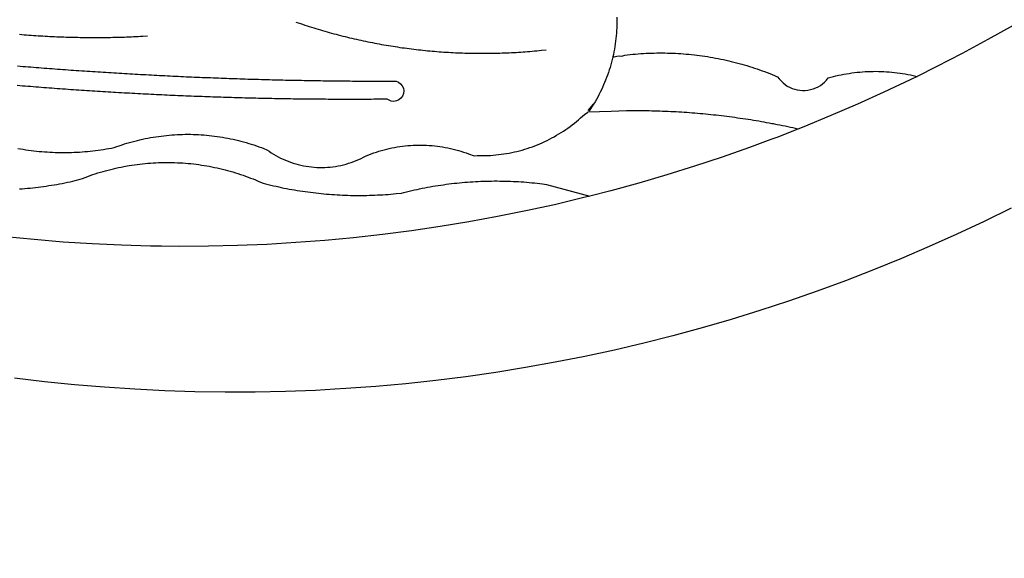
# Model space of a CAD drawing. Extents: x 0 to 178932, y 0 to 1659776.
# Drawn here: x 178571 to 178574, y 1659530 to 1659532 of the extents above; entities that cross this region are included whole.
import ezdxf

# ---------------------------------------------------------------- set-up
doc = ezdxf.new("R2010")
doc.units = 0
doc.header["$LTSCALE"] = 5
doc.header["$MEASUREMENT"] = 0
doc.header["$PDMODE"] = 2
doc.header["$PDSIZE"] = -1
doc.layers.get('DEFPOINTS').update_dxf_attribs({"linetype": 'CONTINUOUS'})
for name, color, linetype in [('BRAZAO', 7, 'CONTINUOUS'), ('T-DIVIS-EXIS', 7, 'CONTINUOUS'), ('T-TEXTP', 7, 'CONTINUOUS')]:
    doc.layers.add(name, color=color, linetype=linetype)
doc.dimstyles.get("Standard").update_dxf_attribs({"dimtxt": 0.18, "dimasz": 0.18, "dimexe": 0.18, "dimexo": 0.0625, "dimgap": 0.09, "dimtad": 0, "dimtih": 1, "dimtoh": 1, "dimdec": 4, "dimzin": 0, "dimdsep": 46, "dimtxsty": 'Standard', "dimcen": 0.09, "dimadec": 0, "dimazin": 0, "dimtfac": 1, "dimtdec": 4, "dimtofl": 0, "dimtmove": 0, "dimatfit": 0, "dimfxl": 0, "dimtolj": 1, "dimtzin": 0, "dimarcsym": 0})

# ---------------------------------------------------------------- blocks, each defined once
blk = doc.blocks.new('*D119')
at = {"layer": 'DEFPOINTS', "color": 0}
for p in [(178736.4665, 1659592.8491), (178733.9622, 1659589.7185), (178734.1822, 1659589.5655), (178605.7935, 1659502.007), (178600, 1659500), (0, 0)]:
    blk.add_point(p, dxfattribs=at)
at = {"layer": 'T-TEXTP', "color": 0, "insert": (178735.3108, 1659591.657), "char_height": 1, "attachment_point": 5, "rotation": 55.1756}
blk.add_mtext('\\A1;4.00', dxfattribs=at)
blk = doc.blocks.new('*D123')
at = {"layer": 'DEFPOINTS', "color": 0}
for p in [(178501.4981, 1659702.6578), (178500.6719, 1659701.1494), (178745.738, 1659586.4624), (178743.3211, 1659583.1499), (178743.3756, 1659583.1114), (0.6719, 1.1494)]:
    blk.add_point(p, dxfattribs=at)
at = {"layer": 'T-TEXTP', "color": 0, "insert": (178744.8318, 1659585.2927), "char_height": 1, "attachment_point": 5, "rotation": 54.8166}
blk.add_mtext('\\A1;4.10', dxfattribs=at)
blk = doc.blocks.new('*D125')
at = {"layer": 'DEFPOINTS', "color": 0}
for p in [(178711.1567, 1659611.1718), (178708.2665, 1659607.2135), (178708.3534, 1659607.1529), (178602.1144, 1659603.7733), (178600.8305, 1659601.7262), (0.8305, 1.7262)]:
    blk.add_point(p, dxfattribs=at)
at = {"layer": 'T-TEXTP', "color": 0, "insert": (178710.0059, 1659609.7072), "char_height": 1, "attachment_point": 5, "rotation": 55.1026}
blk.add_mtext('\\A1;4.90', dxfattribs=at)
blk = doc.blocks.new('*D128')
at = {"layer": 'DEFPOINTS', "color": 0}
for p in [(178647.1528, 1659650.7106), (178647.1528, 1659650.7106), (178640.075, 1659640.4075), (178653.8742, 1659631.5941), (178648.5289, 1659619.5249), (178651.3774, 1659618.2633), (178900, 1659500), (178902.8509, 1659498.9232), (0, 0)]:
    blk.add_point(p, dxfattribs=at)
at = {"layer": 'T-TEXTP', "color": 0, "lineweight": -2}
for p, q in [((178647.0509, 1659650.5623), (178645.1512, 1659647.7969)), ((178640.1769, 1659640.5558), (178642.0766, 1659643.3212))]:
    blk.add_line(p, q, dxfattribs=at)
at = {"layer": 'T-TEXTP', "color": 0}
for points in [[(178647.0262, 1659650.5792), (178647.0756, 1659650.5453), (178647.1528, 1659650.7106)], [(178640.1522, 1659640.5728), (178640.2017, 1659640.5388), (178640.075, 1659640.4075)]]:
    blk.add_solid(points, dxfattribs=at)
at = {"layer": 'T-TEXTP', "color": 0, "attachment_point": 5}
for s, insert, char_height, rotation in [('\\A1;12.50', (178643.6139, 1659645.559), 1.5, 55.5128), ('\\A1;13.20', (178654.0501, 1659624.2979), 1, 66.1119)]:
    blk.add_mtext(s, dxfattribs=dict(at, insert=insert, char_height=char_height, rotation=rotation))
blk = doc.blocks.new('*D129')
at = {"layer": 'DEFPOINTS', "color": 0}
for p in [(178581.9355, 1659711.2159), (178583.8415, 1659709.8291), (178571.7811, 1659693.2541), (178900, 1659500), (178901.3594, 1659498.1785), (0, 0)]:
    blk.add_point(p, dxfattribs=at)
at = {"layer": 'T-TEXTP', "color": 0, "lineweight": -2}
for p, q in [((178581.8296, 1659711.0704), (178577.5763, 1659705.2249)), ((178569.9811, 1659694.7865), (178574.2344, 1659700.632))]:
    blk.add_line(p, q, dxfattribs=at)
at = {"layer": 'T-TEXTP', "color": 0}
for points in [[(178581.8054, 1659711.088), (178581.8539, 1659711.0527), (178581.9355, 1659711.2159)], [(178569.9568, 1659694.8041), (178570.0053, 1659694.7688), (178569.8752, 1659694.6409)]]:
    blk.add_solid(points, dxfattribs=at)
at = {"layer": 'T-TEXTP', "color": 0, "insert": (178575.9053, 1659702.9284), "char_height": 1.5, "attachment_point": 5, "rotation": 53.9595}
blk.add_mtext('\\A1;20.50', dxfattribs=at)
blk = doc.blocks.new('Logo_Prefeitura')
at = {"layer": 'BRAZAO'}
for points in [[(224.05, -871.79), (216.66, -875.43), (209.2, -878.94), (201.68, -882.31), (194.1, -885.56), (186.47, -888.67), (178.78, -891.65), (171.04, -894.5), (163.26, -897.21), (155.43, -899.78), (147.55, -902.21), (139.63, -904.51), (131.68, -906.67), (123.69, -908.69)], [(39.32, -921.28), (34.07, -921.58), (25.83, -921.89), (17.59, -922.06), (9.34, -922.08), (1.1, -921.96), (-7.14, -921.7), (-15.37, -921.3), (-23.6, -920.75), (-31.81, -920.05), (-40.01, -919.22), (-48.2, -918.24)], [(224.57, -821.89), (217.65, -825.78), (210.66, -829.55), (203.6, -833.2), (198.34, -835.81)], [(116.34, -819.61), (116.35, -820.34), (116.35, -821.07), (116.34, -821.81), (116.32, -822.54), (116.28, -823.27), (116.24, -824), (116.17, -824.73), (116.1, -825.46), (116.02, -826.19), (115.92, -826.92), (115.81, -827.64), (115.69, -828.37), (115.55, -829.09), (115.41, -829.81), (115.25, -830.5)], [(-46.79, -824.33), (-46.16, -824.39), (-45.52, -824.44), (-44.89, -824.49), (-44.25, -824.54), (-43.62, -824.58), (-42.99, -824.63), (-42.35, -824.67), (-41.72, -824.71), (-41.08, -824.75), (-40.45, -824.79), (-39.81, -824.82), (-39.18, -824.86), (-38.54, -824.89), (-37.91, -824.92), (-37.27, -824.95), (-36.63, -824.98), (-36, -825.01), (-35.36, -825.03), (-34.73, -825.05), (-34.09, -825.07), (-33.46, -825.09), (-32.82, -825.11), (-32.18, -825.13), (-31.55, -825.14), (-30.91, -825.15), (-30.28, -825.17), (-29.64, -825.18), (-29, -825.18), (-28.37, -825.19), (-27.73, -825.19), (-27.1, -825.2), (-26.46, -825.2), (-25.82, -825.2), (-25.19, -825.2), (-24.55, -825.19), (-23.92, -825.19), (-23.28, -825.18), (-22.64, -825.17), (-22.01, -825.16), (-21.37, -825.15), (-20.73, -825.14), (-20.1, -825.12), (-19.46, -825.11), (-18.83, -825.09), (-18.19, -825.07), (-17.56, -825.04), (-16.92, -825.02), (-16.28, -825), (-15.65, -824.97), (-15.01, -824.94), (-14.38, -824.91), (-13.74, -824.88), (-13.11, -824.85), (-11.9, -824.78)], [(28.69, -820.99), (29.29, -821.2), (29.89, -821.4), (30.5, -821.6), (31.1, -821.8), (31.71, -822), (32.31, -822.19), (32.92, -822.38), (33.53, -822.57), (34.14, -822.76), (34.75, -822.94), (35.35, -823.12), (35.97, -823.3), (36.58, -823.48), (37.19, -823.65), (37.8, -823.82), (38.41, -823.99), (39.03, -824.16), (39.64, -824.32), (40.26, -824.48), (40.87, -824.64), (41.49, -824.8), (42.11, -824.95), (42.73, -825.1), (43.34, -825.25), (43.96, -825.4), (44.58, -825.54), (45.2, -825.68), (45.82, -825.82), (46.45, -825.96), (47.07, -826.09), (47.69, -826.22), (48.31, -826.35), (48.94, -826.48), (49.56, -826.6), (50.19, -826.72), (50.81, -826.84), (51.44, -826.96), (52.06, -827.07), (52.69, -827.18), (53.31, -827.29), (53.94, -827.39), (54.57, -827.5), (55.2, -827.6), (55.83, -827.7), (56.45, -827.79), (57.08, -827.89), (57.71, -827.98), (58.34, -828.06), (58.97, -828.15), (59.61, -828.23), (60.24, -828.31), (60.87, -828.39), (61.5, -828.46), (62.13, -828.54), (62.76, -828.61), (63.39, -828.67), (64.03, -828.74), (64.66, -828.8), (65.29, -828.86), (65.93, -828.92), (66.56, -828.97), (67.2, -829.02), (67.83, -829.07), (68.46, -829.12), (69.1, -829.17), (69.73, -829.21), (70.37, -829.25), (71, -829.28), (71.64, -829.32), (72.27, -829.35), (72.91, -829.38), (73.55, -829.4), (74.18, -829.43), (74.82, -829.45), (75.45, -829.47), (76.09, -829.48), (76.72, -829.5), (77.36, -829.51), (78, -829.51), (78.63, -829.52), (79.27, -829.52), (79.9, -829.52), (80.54, -829.52), (81.18, -829.52), (81.81, -829.51), (82.45, -829.5), (83.09, -829.49), (83.72, -829.47), (84.36, -829.45), (84.99, -829.43), (85.63, -829.41), (86.26, -829.39), (86.9, -829.36), (87.53, -829.33), (88.17, -829.29), (88.81, -829.26), (89.44, -829.22), (90.07, -829.18), (90.71, -829.13), (91.34, -829.09), (91.98, -829.04), (92.61, -828.99), (93.25, -828.93), (93.88, -828.88), (94.51, -828.82), (95.15, -828.76), (95.78, -828.69), (97, -828.56)], [(-20.58, -840.24), (-21.13, -840.2), (-21.87, -840.16), (-22.6, -840.12), (-23.33, -840.07), (-24.06, -840.03), (-24.79, -839.98), (-25.53, -839.93), (-26.26, -839.89), (-26.99, -839.84), (-27.72, -839.79), (-28.45, -839.75), (-29.18, -839.7), (-29.92, -839.65), (-30.65, -839.6), (-31.38, -839.55), (-32.11, -839.5), (-32.84, -839.45), (-33.57, -839.4), (-34.31, -839.35), (-35.04, -839.29), (-35.77, -839.24), (-36.5, -839.19), (-37.23, -839.13), (-37.96, -839.08), (-38.69, -839.02), (-39.42, -838.97), (-40.16, -838.91), (-40.89, -838.86), (-41.62, -838.8), (-42.35, -838.74), (-43.08, -838.69), (-43.81, -838.63), (-44.54, -838.57), (-45.27, -838.51), (-46, -838.45), (-46.73, -838.39), (-47.46, -838.33)], [(-47.39, -832.96), (-46.66, -833.02), (-45.93, -833.08), (-45.2, -833.13), (-44.47, -833.19), (-43.74, -833.25), (-43.01, -833.31), (-42.28, -833.37), (-41.55, -833.43), (-40.81, -833.48), (-40.08, -833.54), (-39.35, -833.59), (-38.62, -833.65), (-37.89, -833.71), (-37.16, -833.76), (-36.43, -833.81), (-35.7, -833.87), (-34.96, -833.92), (-34.23, -833.97), (-33.5, -834.03), (-32.77, -834.08), (-32.04, -834.13), (-31.31, -834.18), (-30.58, -834.23), (-29.84, -834.28), (-29.11, -834.33), (-28.38, -834.38), (-27.65, -834.43), (-26.92, -834.48), (-26.19, -834.53), (-25.45, -834.57), (-24.72, -834.62), (-23.99, -834.67), (-23.26, -834.71), (-22.53, -834.76), (-21.79, -834.8), (-21.06, -834.85), (-20.66, -834.87)], [(115.25, -830.5), (115.08, -831.24), (114.89, -831.95), (114.7, -832.65), (114.49, -833.36), (114.27, -834.06), (114.04, -834.75), (113.8, -835.45), (113.55, -836.13), (113.28, -836.82), (113.01, -837.5), (112.72, -838.17), (112.42, -838.84), (112.11, -839.51), (111.79, -840.17), (111.45, -840.82), (111.11, -841.47), (110.76, -842.11), (110.39, -842.74), (110.01, -843.37)], [(115.25, -830.5), (115.58, -830.45), (116.3, -830.33), (117.03, -830.23), (117.03, -830.23), (117.68, -830.28)], [(117.68, -830.28), (118.48, -830.03), (119.21, -829.95), (119.94, -829.87), (120.67, -829.79), (121.4, -829.72), (122.13, -829.66), (122.86, -829.61), (123.59, -829.56), (124.32, -829.52), (125.06, -829.49), (125.79, -829.46), (126.52, -829.44), (127.26, -829.43), (127.99, -829.42), (128.72, -829.42), (128.72, -829.42), (129.46, -829.42), (130.19, -829.44), (130.92, -829.46), (131.66, -829.48), (132.39, -829.51), (133.12, -829.55), (133.85, -829.6), (134.58, -829.65), (135.32, -829.71), (136.05, -829.78), (136.78, -829.85), (137.51, -829.93), (138.23, -830.01), (138.96, -830.11), (139.69, -830.2), (140.41, -830.31), (141.14, -830.42), (141.86, -830.54), (142.58, -830.66), (143.31, -830.8), (144.03, -830.93), (144.75, -831.08), (145.46, -831.23), (146.18, -831.39), (146.89, -831.55), (147.61, -831.72), (148.32, -831.9), (149.03, -832.08), (149.74, -832.27), (150.44, -832.47), (151.15, -832.67), (151.85, -832.88), (152.55, -833.1), (153.25, -833.32), (153.95, -833.54), (154.64, -833.78), (155.34, -834.02), (156.03, -834.27), (156.72, -834.52), (157.4, -834.78), (158.09, -835.05), (158.77, -835.32), (159.45, -835.59), (159.97, -835.82)], [(-20.66, -834.87), (-20.33, -834.89), (-19.6, -834.94), (-18.87, -834.98), (-18.13, -835.02), (-17.4, -835.07), (-16.67, -835.11), (-15.94, -835.15), (-15.21, -835.19), (-14.47, -835.23), (-13.74, -835.27), (-13.01, -835.31), (-12.28, -835.35), (-11.54, -835.39), (-10.81, -835.43), (-10.08, -835.47), (-9.35, -835.51), (-8.62, -835.55), (-7.88, -835.58), (-7.15, -835.62), (-6.42, -835.66), (-5.69, -835.69), (-4.95, -835.73), (-4.22, -835.76), (-3.49, -835.8), (-2.76, -835.83), (-2.02, -835.86), (-1.29, -835.9), (-0.56, -835.93), (0.17, -835.96), (0.91, -835.99), (1.64, -836.02), (2.37, -836.06), (3.1, -836.09), (3.84, -836.12), (4.57, -836.14), (5.3, -836.17), (6.04, -836.2), (6.77, -836.23), (7.5, -836.26), (8.23, -836.29), (8.97, -836.31), (9.7, -836.34), (10.43, -836.37), (11.17, -836.39), (11.9, -836.42), (12.63, -836.44), (13.36, -836.46), (14.1, -836.49), (14.83, -836.51), (15.56, -836.54), (16.3, -836.56), (17.03, -836.58), (17.76, -836.6), (18.49, -836.62), (19.23, -836.64), (19.96, -836.66), (20.69, -836.68), (21.43, -836.7), (22.16, -836.72), (22.89, -836.74), (23.63, -836.76), (24.36, -836.78), (25.09, -836.79), (25.83, -836.81), (26.56, -836.83), (27.29, -836.84), (28.03, -836.86), (28.76, -836.87), (29.49, -836.89), (30.22, -836.9), (30.96, -836.92), (31.69, -836.93), (32.42, -836.94), (33.16, -836.95), (33.89, -836.97), (34.62, -836.98), (35.36, -836.99), (36.09, -837), (36.82, -837.01), (37.56, -837.02), (38.29, -837.03), (39.02, -837.04), (39.76, -837.05), (40.49, -837.05), (41.22, -837.06), (41.96, -837.07), (42.69, -837.08), (43.42, -837.08), (44.16, -837.09), (44.89, -837.09), (45.62, -837.1), (46.36, -837.1), (47.09, -837.11), (47.82, -837.11), (48.56, -837.11), (49.29, -837.12), (50.02, -837.12), (50.76, -837.12), (51.49, -837.12), (52.22, -837.12), (52.96, -837.12), (53.69, -837.12), (54.42, -837.12), (55.16, -837.12), (56.02, -837.12), (56.02, -837.12), (56.7, -837.39), (57.29, -837.83), (57.74, -838.4), (58.03, -839.07), (58.14, -839.8), (58.06, -840.52), (57.79, -841.2), (57.35, -841.79), (56.78, -842.25), (56.11, -842.54), (55.39, -842.65), (54.66, -842.57), (53.62, -842.07), (53.62, -842.07), (52.88, -842.07), (52.15, -842.08), (51.42, -842.08), (50.68, -842.09), (49.95, -842.09), (49.22, -842.1), (48.49, -842.1), (47.75, -842.1), (47.02, -842.11), (46.29, -842.11), (45.55, -842.11), (44.82, -842.11), (44.09, -842.11), (43.35, -842.11), (42.62, -842.11), (41.89, -842.11), (41.15, -842.11), (40.42, -842.11), (39.69, -842.11), (38.95, -842.1), (38.22, -842.1), (37.49, -842.1), (36.75, -842.09), (36.02, -842.09), (35.29, -842.08), (34.55, -842.07), (33.82, -842.07), (33.09, -842.06), (32.35, -842.05), (31.62, -842.05), (30.89, -842.04), (30.15, -842.03), (29.42, -842.02), (28.69, -842.01), (27.95, -842), (27.22, -841.99), (26.49, -841.98), (25.76, -841.97), (25.02, -841.95), (24.29, -841.94), (23.56, -841.93), (22.82, -841.92), (22.09, -841.9), (21.36, -841.89), (20.62, -841.87), (19.89, -841.86), (19.16, -841.84), (18.42, -841.82), (17.69, -841.81), (16.96, -841.79), (16.23, -841.77), (15.49, -841.75), (14.76, -841.73), (14.03, -841.71), (13.29, -841.69), (12.56, -841.67), (11.83, -841.65), (11.09, -841.63), (10.36, -841.61), (9.63, -841.59), (8.9, -841.56), (8.16, -841.54), (7.43, -841.52), (6.7, -841.49), (5.97, -841.47), (5.23, -841.44), (4.5, -841.42), (3.77, -841.39), (3.03, -841.36), (2.3, -841.34), (1.57, -841.31), (0.84, -841.28), (0.1, -841.25), (-0.63, -841.22), (-1.36, -841.19), (-2.09, -841.16), (-2.83, -841.13), (-3.56, -841.1), (-4.29, -841.07), (-5.03, -841.04), (-5.76, -841), (-6.49, -840.97), (-7.22, -840.94), (-7.96, -840.9), (-8.69, -840.87), (-9.42, -840.83), (-10.15, -840.8), (-10.89, -840.76), (-11.62, -840.72), (-12.35, -840.69), (-13.08, -840.65), (-13.81, -840.61), (-14.55, -840.57), (-15.28, -840.53), (-16.01, -840.49), (-16.74, -840.45), (-17.47, -840.41), (-18.21, -840.37), (-18.94, -840.33), (-19.67, -840.29), (-20.58, -840.24)], [(159.97, -835.82), (160.27, -835.94), (160.71, -836.53), (161.2, -837.08), (161.73, -837.59), (162.3, -838.05), (162.91, -838.45), (163.55, -838.8), (164.22, -839.1), (164.92, -839.33), (165.63, -839.51), (166.36, -839.62), (167.09, -839.67), (167.82, -839.65), (168.55, -839.58), (169.27, -839.43), (169.97, -839.23), (170.66, -838.97), (171.32, -838.65), (171.94, -838.27), (172.54, -837.84), (173.09, -837.36), (173.6, -836.83), (174.07, -836.25), (174.78, -836.05), (175.49, -835.87), (176.2, -835.7), (176.92, -835.53), (177.64, -835.38), (178.36, -835.24), (179.08, -835.12), (179.8, -835), (180.53, -834.89), (181.26, -834.8), (181.98, -834.71), (182.71, -834.64), (183.44, -834.58), (184.18, -834.53), (184.91, -834.49), (185.64, -834.46), (186.38, -834.45), (187.11, -834.44), (187.11, -834.44), (187.84, -834.45), (188.58, -834.47), (189.31, -834.5), (190.04, -834.54), (190.77, -834.59), (191.5, -834.65), (192.23, -834.73), (192.96, -834.81), (193.69, -834.91), (194.41, -835.02), (195.14, -835.14), (195.86, -835.27), (196.58, -835.41), (197.29, -835.56), (198.01, -835.73), (198.34, -835.81)], [(198.34, -835.81), (196.49, -836.73), (189.31, -840.13), (182.07, -843.4), (174.78, -846.55), (167.43, -849.57), (165.79, -850.22)], [(-47.25, -855.49), (-46.53, -855.62), (-45.8, -855.74), (-45.08, -855.85), (-44.35, -855.95), (-43.63, -856.05), (-42.9, -856.14), (-42.17, -856.22), (-41.44, -856.3), (-40.71, -856.36), (-39.98, -856.42), (-39.25, -856.47), (-38.52, -856.51), (-37.78, -856.55), (-37.05, -856.58), (-36.32, -856.6), (-35.58, -856.61), (-34.85, -856.62), (-34.12, -856.61), (-33.38, -856.6), (-32.65, -856.58), (-31.92, -856.56), (-31.18, -856.52), (-30.45, -856.48), (-29.72, -856.43), (-28.99, -856.38), (-28.26, -856.31), (-27.53, -856.24), (-26.8, -856.16), (-26.07, -856.08), (-25.34, -855.98), (-24.62, -855.88), (-23.89, -855.77), (-23.17, -855.65), (-22.45, -855.53), (-21.73, -855.39), (-20.95, -855.24), (-20.26, -854.99), (-19.56, -854.75), (-18.8, -854.49)], [(110.01, -843.37), (108.52, -845.15), (110.01, -843.37)], [(110.01, -843.37), (108.82, -845.22), (110.01, -843.37)], [(110.01, -843.37), (109.63, -844), (110.01, -843.37)], [(77.36, -857.49), (78.15, -857.44), (78.15, -857.44), (78.88, -857.45), (79.61, -857.46), (80.35, -857.45), (81.08, -857.43), (81.81, -857.39), (82.54, -857.34), (83.27, -857.28), (84, -857.2), (84.73, -857.11), (85.46, -857.01), (86.18, -856.9), (86.9, -856.77), (87.62, -856.63), (88.34, -856.47), (89.05, -856.31), (89.77, -856.13), (90.47, -855.93), (91.18, -855.73), (91.88, -855.51), (92.57, -855.28), (93.26, -855.03), (93.95, -854.78), (94.63, -854.51), (95.31, -854.23), (95.98, -853.93), (96.65, -853.63), (97.31, -853.31), (97.97, -852.98), (98.62, -852.64), (99.26, -852.29), (99.89, -851.92), (100.52, -851.55), (101.15, -851.16), (101.76, -850.76), (102.37, -850.35), (102.97, -849.93), (103.57, -849.5), (104.15, -849.06), (104.73, -848.6), (105.3, -848.14), (105.86, -847.67), (106.41, -847.18), (106.95, -846.69), (107.48, -846.19), (108.4, -845.64)], [(114.82, -845.39), (108.4, -845.64)], [(159.09, -848.81), (158.7, -848.74), (157.98, -848.61), (157.26, -848.47), (156.54, -848.34), (155.82, -848.22), (155.09, -848.09), (154.37, -847.97), (153.65, -847.85), (152.92, -847.73), (152.2, -847.62), (151.47, -847.51), (150.75, -847.4), (150.02, -847.29), (149.3, -847.19), (148.57, -847.09), (147.84, -846.99), (147.12, -846.89), (146.39, -846.8), (145.66, -846.71), (144.93, -846.62), (144.21, -846.54), (143.48, -846.46), (142.75, -846.38), (142.02, -846.3), (141.29, -846.23), (140.56, -846.15), (139.83, -846.08), (139.1, -846.02), (138.37, -845.95), (137.64, -845.89), (136.91, -845.83), (136.17, -845.78), (135.44, -845.72), (134.71, -845.67), (133.98, -845.63), (133.25, -845.58), (132.52, -845.54), (131.78, -845.5), (131.05, -845.46), (130.32, -845.43), (129.59, -845.39), (128.85, -845.37), (128.12, -845.34), (127.39, -845.32), (126.65, -845.29), (125.92, -845.28), (125.19, -845.26), (124.45, -845.25), (123.72, -845.23), (122.99, -845.23), (122.25, -845.22), (121.52, -845.22), (120.79, -845.22), (120.79, -845.22), (120.05, -845.22), (119.01, -845.23), (114.82, -845.39)], [(165.79, -850.22), (165.17, -850.07), (164.45, -849.92), (163.74, -849.76), (163.02, -849.61), (162.3, -849.46), (161.58, -849.31), (160.86, -849.16), (160.14, -849.02), (159.42, -848.88), (159.09, -848.81)], [(-18.8, -854.49), (-18.17, -854.29), (-17.47, -854.08), (-16.77, -853.87), (-16.06, -853.68), (-15.35, -853.49), (-14.64, -853.31), (-13.93, -853.14), (-13.21, -852.98), (-12.49, -852.83), (-11.77, -852.68), (-11.05, -852.55), (-10.33, -852.43), (-9.61, -852.31), (-8.88, -852.2), (-8.15, -852.11), (-7.43, -852.02), (-6.7, -851.94), (-5.97, -851.87), (-5.23, -851.81), (-4.5, -851.76), (-3.77, -851.72), (-3.04, -851.69), (-2.3, -851.67), (-1.57, -851.65), (-0.84, -851.65), (-0.84, -851.65), (-0.1, -851.65), (0.63, -851.67), (1.36, -851.69), (2.09, -851.73), (2.83, -851.77), (3.56, -851.82), (4.29, -851.88), (5.02, -851.95), (5.75, -852.03), (6.48, -852.12), (7.2, -852.22), (7.93, -852.32), (8.65, -852.44), (9.37, -852.57), (10.1, -852.7), (10.81, -852.85), (11.53, -853), (12.25, -853.16), (12.96, -853.33), (13.67, -853.51), (14.38, -853.7), (15.09, -853.9), (15.79, -854.11), (16.49, -854.32), (17.19, -854.55), (17.88, -854.78), (18.58, -855.02), (19.26, -855.27), (19.95, -855.54), (20.75, -855.85), (21.35, -856.28), (21.96, -856.68), (22.58, -857.07), (23.22, -857.44), (23.86, -857.79), (24.51, -858.12), (25.18, -858.44), (25.85, -858.73), (26.53, -859), (27.22, -859.26), (27.91, -859.49), (28.61, -859.7), (29.32, -859.9), (30.03, -860.07), (30.75, -860.22), (31.47, -860.35), (32.2, -860.46), (32.93, -860.55), (33.66, -860.62), (34.39, -860.67), (35.12, -860.69), (35.86, -860.7), (36.59, -860.68), (37.32, -860.64), (38.05, -860.58), (38.78, -860.5), (39.51, -860.4), (40.23, -860.27), (40.95, -860.13), (41.66, -859.96), (42.37, -859.78), (43.08, -859.57), (43.77, -859.34), (44.46, -859.1), (45.15, -858.83), (45.82, -858.54), (46.49, -858.24), (47.15, -857.91), (47.9, -857.51), (48.58, -857.23), (49.26, -856.97), (49.95, -856.73), (50.65, -856.49), (51.35, -856.27), (52.05, -856.06), (52.76, -855.87), (53.47, -855.69), (54.18, -855.52), (54.9, -855.37), (55.62, -855.23), (56.34, -855.1), (57.07, -854.99), (57.8, -854.89), (58.52, -854.81), (59.25, -854.74), (59.99, -854.68), (60.72, -854.64), (61.45, -854.62), (62.19, -854.6), (62.19, -854.6), (62.92, -854.6), (63.65, -854.62), (64.38, -854.64), (65.12, -854.69), (65.85, -854.74), (66.58, -854.81), (67.31, -854.9), (68.03, -855), (68.76, -855.11), (69.48, -855.24), (70.2, -855.38), (70.92, -855.53), (71.63, -855.7), (72.34, -855.88), (73.05, -856.07), (73.75, -856.28), (74.45, -856.5), (75.15, -856.74), (75.84, -856.99), (77.36, -857.49)], [(165.79, -850.22), (160.04, -852.47), (158.38, -853.08)], [(158.38, -853.08), (152.59, -855.23), (145.1, -857.86), (137.56, -860.36), (129.98, -862.73), (122.35, -864.96), (114.7, -867.07), (109, -868.53)], [(-46.8, -866.57), (-46.07, -866.51), (-45.34, -866.45), (-44.61, -866.39), (-43.88, -866.32), (-43.15, -866.25), (-42.42, -866.16), (-41.69, -866.08), (-40.96, -865.98), (-40.23, -865.89), (-39.51, -865.78), (-38.78, -865.67), (-38.06, -865.56), (-37.34, -865.44), (-36.61, -865.31), (-35.89, -865.18), (-35.17, -865.04), (-34.45, -864.89), (-33.74, -864.74), (-33.02, -864.59), (-32.3, -864.43), (-31.59, -864.26), (-30.26, -863.94), (-29.58, -863.67), (-28.89, -863.4), (-28.2, -863.15), (-27.51, -862.9), (-26.82, -862.66), (-26.12, -862.43), (-25.42, -862.21), (-24.72, -862), (-24.02, -861.79), (-23.31, -861.59), (-22.6, -861.4), (-21.89, -861.22), (-21.18, -861.05), (-20.47, -860.88), (-19.75, -860.72), (-19.03, -860.58), (-18.31, -860.44), (-17.4, -860.27)], [(-17.4, -860.27), (-16.87, -860.18), (-16.14, -860.06), (-15.42, -859.96), (-14.69, -859.86), (-13.96, -859.77), (-13.24, -859.69), (-12.5, -859.61), (-11.77, -859.55), (-11.04, -859.49), (-10.31, -859.44), (-9.58, -859.4), (-8.85, -859.37), (-8.11, -859.35), (-7.38, -859.34), (-6.65, -859.33), (-6.65, -859.33), (-5.91, -859.33), (-5.18, -859.34), (-4.45, -859.36), (-3.71, -859.39), (-2.98, -859.43), (-2.25, -859.47), (-1.52, -859.53), (-0.79, -859.59), (-0.06, -859.66), (0.67, -859.74), (1.4, -859.83), (2.13, -859.92), (2.85, -860.03), (3.58, -860.14), (4.3, -860.26), (5.02, -860.39), (5.74, -860.53), (6.46, -860.67), (7.18, -860.83), (7.89, -860.99), (8.61, -861.16), (9.32, -861.34), (10.03, -861.53), (10.73, -861.72), (11.44, -861.93), (12.14, -862.14), (12.84, -862.36), (13.54, -862.58), (14.23, -862.82), (14.92, -863.06), (15.61, -863.32), (16.3, -863.58), (16.98, -863.84), (17.66, -864.12), (18.34, -864.4), (19.01, -864.69), (19.69, -865), (20.4, -865.18), (21.11, -865.36), (21.83, -865.53), (22.54, -865.69), (23.26, -865.85), (23.97, -866.01), (24.69, -866.16), (25.41, -866.31), (26.13, -866.45), (26.85, -866.59), (27.57, -866.72), (28.29, -866.84), (29.02, -866.96), (29.74, -867.08), (30.47, -867.19), (31.19, -867.3), (31.92, -867.4), (32.64, -867.49), (33.37, -867.58), (34.1, -867.67), (34.83, -867.75), (35.56, -867.82), (36.29, -867.89), (37.02, -867.96), (37.75, -868.02), (38.48, -868.07), (39.21, -868.12), (39.95, -868.17), (40.68, -868.21), (41.41, -868.24), (42.14, -868.27), (42.88, -868.3), (43.61, -868.32), (44.34, -868.33), (45.08, -868.34), (45.81, -868.34), (46.54, -868.34), (47.28, -868.33), (48.01, -868.32), (48.74, -868.3), (49.48, -868.28), (50.21, -868.25), (50.94, -868.22), (51.67, -868.19), (52.41, -868.14), (53.14, -868.09), (53.87, -868.04), (54.6, -867.98), (55.33, -867.92), (56.06, -867.85), (57.49, -867.7), (58.2, -867.52), (58.91, -867.35), (59.62, -867.17), (60.34, -867.01), (61.05, -866.84), (61.77, -866.69), (62.48, -866.54), (63.2, -866.39), (63.92, -866.25), (64.64, -866.11), (65.36, -865.98), (66.09, -865.85), (66.81, -865.73), (67.53, -865.62), (68.26, -865.51), (68.99, -865.4), (69.71, -865.3), (70.44, -865.21), (71.17, -865.12), (71.9, -865.03), (72.63, -864.95), (73.36, -864.88), (74.09, -864.81), (74.82, -864.75), (75.55, -864.69), (76.28, -864.64), (77.01, -864.59), (77.74, -864.54), (78.47, -864.51), (79.21, -864.47), (79.94, -864.45), (80.67, -864.43), (81.41, -864.41), (82.14, -864.4), (82.87, -864.39), (83.61, -864.39), (83.61, -864.39), (84.34, -864.4), (85.07, -864.41), (85.81, -864.42), (86.54, -864.44), (87.27, -864.47), (88.01, -864.5), (88.74, -864.53), (89.47, -864.57), (90.2, -864.62), (90.93, -864.67), (91.67, -864.73), (92.4, -864.79), (93.13, -864.86), (93.86, -864.93), (94.59, -865.01), (95.31, -865.09), (96.04, -865.18), (97.09, -865.32), (109, -868.53)], [(-8.08, -882.2), (-11.07, -882.17), (-19.01, -881.94), (-26.95, -881.57), (-34.87, -881.07), (-42.79, -880.42), (-50.69, -879.64), (-58.58, -878.72), (-66.45, -877.66), (-74.3, -876.46), (-82.14, -875.13), (-89.94, -873.66), (-97.72, -872.06), (-105.47, -870.31), (-113.19, -868.44), (-120.87, -866.43), (-128.52, -864.29), (-134.81, -862.4)], [(109, -868.53), (107, -869.04), (99.27, -870.87), (91.51, -872.57), (83.73, -874.13), (75.91, -875.56), (68.08, -876.85), (60.22, -878), (52.34, -879.02), (44.45, -879.9), (36.54, -880.64), (28.62, -881.24), (20.69, -881.7), (12.75, -882.03), (4.81, -882.21), (-3.13, -882.26), (-8.08, -882.2)], [(123.69, -908.69), (115.66, -910.57), (107.6, -912.31), (99.51, -913.91), (91.4, -915.37), (83.26, -916.68), (75.1, -917.86), (66.92, -918.89), (58.73, -919.77), (50.52, -920.52), (42.3, -921.12), (39.32, -921.28)]]:
    blk.add_lwpolyline(points, dxfattribs=at)

msp = doc.modelspace()

# ---------------------------------------------------------------- block references
at = {"layer": 'T-DIVIS-EXIS', "linetype": 'Continuous', "xscale": 0.009945506928488612, "yscale": 0.009945506928488612, "zscale": 0.00994550699641468}
msp.add_blockref('Logo_Prefeitura', (178571.676, 1659539.8866), dxfattribs=at)

# ---------------------------------------------------------------- dimensions: what is measured, and where the dimension line sits
at = {"layer": 'T-TEXTP'}
for base, p1, p2, angle, picture, middle in [((178743.3211, 1659583.1499), (178745.738, 1659586.4624), (178743.3756, 1659583.1114), 234.8166, '*D123', (178744.8318, 1659585.2927)), ((178708.2665, 1659607.2135), (178711.1567, 1659611.1718), (178708.3534, 1659607.1529), 235.1026, '*D125', (178710.0059, 1659609.7072)), ((178733.9622, 1659589.7185), (178736.4665, 1659592.8491), (178734.1822, 1659589.5655), 235.1756, '*D119', (178735.3108, 1659591.657))]:
    dim = msp.add_linear_dim(base=base, p1=p1, p2=p2, angle=angle, dimstyle='Standard', override={"dimtxt": 1, "dimtih": 0, "dimtoh": 0, "dimdec": 2, "dimse1": 1, "dimse2": 1, "dimsd1": 1, "dimsd2": 1, "dimtdec": 2, "dimtix": 1, "dimatfit": 2}, dxfattribs=at)
    dim.commit()
    dim.dimension.update_dxf_attribs({"geometry": picture, "text_midpoint": middle, "dimtype": 161})
at = {"layer": 'T-TEXTP', "color": 6}
for p1, p2, distance, picture, middle in [((178571.7811, 1659693.2541), (178583.8415, 1659709.8291), 2.3571, '*D129', (178575.9053, 1659702.9284)), ((178640.075, 1659640.4075), (178647.1528, 1659650.7106), 0, '*D128', (178643.6139, 1659645.559))]:
    dim = msp.add_aligned_dim(p1=p1, p2=p2, distance=distance, dimstyle='Standard', override={"dimtxt": 1.5, "dimtih": 0, "dimtoh": 0, "dimdec": 2, "dimse1": 1, "dimse2": 1, "dimtdec": 2, "dimtix": 1, "dimatfit": 2}, dxfattribs=at)
    dim.commit()
    dim.dimension.update_dxf_attribs({"geometry": picture, "text_midpoint": middle})
at = {"layer": 'T-TEXTP'}
dim = msp.add_aligned_dim(p1=(178653.8742, 1659631.5941), p2=(178648.5289, 1659619.5249), distance=3.1155, dimstyle='Standard', override={"dimtxt": 1, "dimtih": 0, "dimtoh": 0, "dimdec": 2, "dimse1": 1, "dimse2": 1, "dimsd1": 1, "dimsd2": 1, "dimtdec": 2, "dimtix": 1, "dimatfit": 2}, dxfattribs=at)
dim.commit()
dim.dimension.update_dxf_attribs({"geometry": '*D128', "text_midpoint": (178654.0501, 1659624.2979)})

doc.saveas('drawing.dxf')
